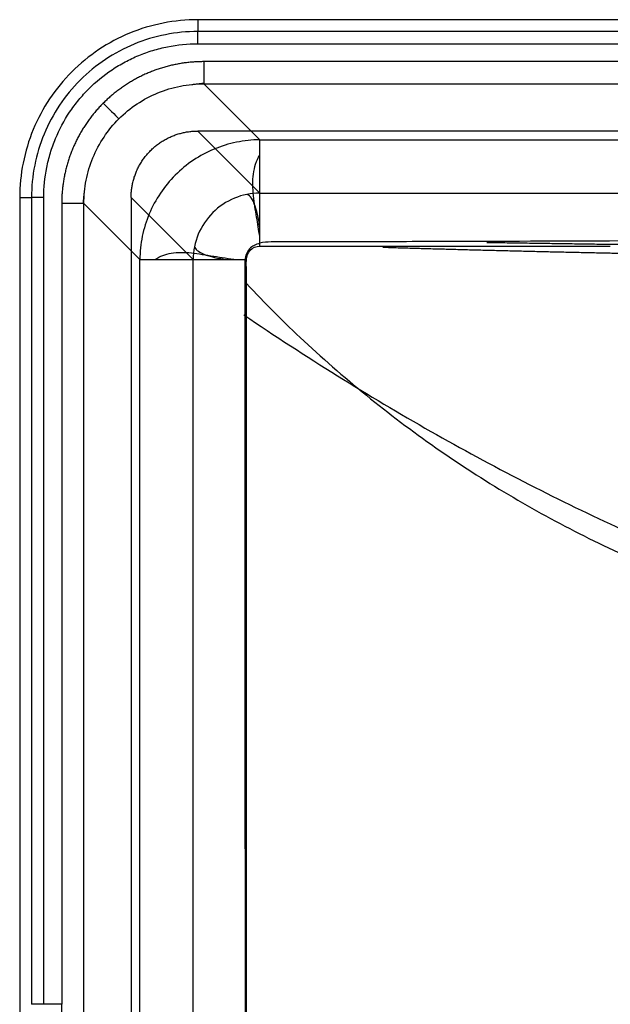
# Model space of a CAD drawing. Units: millimetres. Extents: x 110 to 760, y 75 to 525.
# Drawn here: x 110 to 243, y 304 to 525 of the extents above; entities that cross this region are included whole.
import ezdxf
from ezdxf.lldxf.tags import DXFTag

# ---------------------------------------------------------------- set-up
doc = ezdxf.new("R2010")
doc.units = ezdxf.units.MM
for name, color, linetype, true_color in [('ORTHO$2', 7, 'CONTINUOUS', 0xffffff), ('ORTHO$3', 7, 'CONTINUOUS', 0xffffff), ('VERASE001I113$0000', 7, 'CONTINUOUS', 0xffffff), ('VERASE001I120$0000', 7, 'CONTINUOUS', 0xffffff), ('VERASE001I121$0100', 7, 'CONTINUOUS', 0xffffff), ('VERASE001I124$0000', 7, 'CONTINUOUS', 0xffffff), ('VERASE001I125$0000', 7, 'CONTINUOUS', 0xffffff), ('VERASE001I135$0000', 7, 'CONTINUOUS', 0xffffff), ('VERASE001I136$0000', 7, 'CONTINUOUS', 0xffffff), ('VERASE001I137$0000', 7, 'CONTINUOUS', 0xffffff), ('VERASE001I139$0000', 7, 'CONTINUOUS', 0xffffff), ('VERASE001I147$0000', 7, 'CONTINUOUS', 0xffffff), ('VERASE001I148$0000', 7, 'CONTINUOUS', 0xffffff), ('VERASE001I149$0001', 7, 'CONTINUOUS', 0xffffff), ('VERASE001I150$0000', 7, 'CONTINUOUS', 0xffffff), ('VERASE001I151$0000', 7, 'CONTINUOUS', 0xffffff), ('VERASE001I153$0001', 7, 'CONTINUOUS', 0xffffff), ('VERASE001I165$0000', 7, 'CONTINUOUS', 0xffffff), ('VERASE001I166$0000', 7, 'CONTINUOUS', 0xffffff), ('VERASE001I167$0000', 7, 'CONTINUOUS', 0xffffff), ('VERASE001I168$0110', 7, 'CONTINUOUS', 0xffffff), ('VERASE001I169$0011', 7, 'CONTINUOUS', 0xffffff), ('VERASE001I18$0000', 7, 'CONTINUOUS', 0xffffff), ('VERASE001I19$0000', 7, 'CONTINUOUS', 0xffffff), ('VERASE001I207$0000', 7, 'CONTINUOUS', 0xffffff), ('VERASE001I208$0000', 7, 'CONTINUOUS', 0xffffff), ('VERASE001I209$0000', 7, 'CONTINUOUS', 0xffffff), ('VERASE001I210$0000', 7, 'CONTINUOUS', 0xffffff), ('VERASE001I212$0000', 7, 'CONTINUOUS', 0xffffff), ('VERASE001I213$0000', 7, 'CONTINUOUS', 0xffffff), ('VERASE001I214$0110', 7, 'CONTINUOUS', 0xffffff), ('VERASE001I245$0000', 7, 'CONTINUOUS', 0xffffff), ('VERASE001I246$0000', 7, 'CONTINUOUS', 0xffffff), ('VERASE001I247$0100', 7, 'CONTINUOUS', 0xffffff), ('VERASE001I248$0010', 7, 'CONTINUOUS', 0xffffff), ('VERASE001I249$0000', 7, 'CONTINUOUS', 0xffffff), ('VERASE001I250$0000', 7, 'CONTINUOUS', 0xffffff), ('VERASE001I255$0000', 7, 'CONTINUOUS', 0xffffff), ('VERASE001I257$0000', 7, 'CONTINUOUS', 0xffffff), ('VERASE001I308$0000', 7, 'CONTINUOUS', 0xffffff), ('VERASE001I34$0000', 7, 'CONTINUOUS', 0xffffff), ('VERASE001I372$0000', 7, 'CONTINUOUS', 0xffffff), ('VERASE001I374$0000', 7, 'CONTINUOUS', 0xffffff), ('VERASE001I376$0010', 7, 'CONTINUOUS', 0xffffff), ('VERASE001I58$0000', 7, 'CONTINUOUS', 0xffffff), ('VERASE001I59$0000', 7, 'CONTINUOUS', 0xffffff), ('VERASE001I60$0000', 7, 'CONTINUOUS', 0xffffff), ('VERASE001I61$0000', 7, 'CONTINUOUS', 0xffffff), ('VERASE001I63$0000', 7, 'CONTINUOUS', 0xffffff), ('VERASE001I64$0000', 7, 'CONTINUOUS', 0xffffff), ('VERASE001I65$0000', 7, 'CONTINUOUS', 0xffffff), ('VERASE001I66$0000', 7, 'CONTINUOUS', 0xffffff), ('VMODIFIED001I113$0100', 7, 'CONTINUOUS', 0xffffff), ('VMODIFIED001I120$0100', 7, 'CONTINUOUS', 0xffffff), ('VMODIFIED001I121$0010', 7, 'CONTINUOUS', 0xffffff), ('VMODIFIED001I124$0010', 7, 'CONTINUOUS', 0xffffff), ('VMODIFIED001I125$0010', 7, 'CONTINUOUS', 0xffffff), ('VMODIFIED001I135$0001', 7, 'CONTINUOUS', 0xffffff), ('VMODIFIED001I135$1000', 7, 'CONTINUOUS', 0xffffff), ('VMODIFIED001I136$0001', 7, 'CONTINUOUS', 0xffffff), ('VMODIFIED001I136$1000', 7, 'CONTINUOUS', 0xffffff), ('VMODIFIED001I137$0001', 7, 'CONTINUOUS', 0xffffff), ('VMODIFIED001I137$1000', 7, 'CONTINUOUS', 0xffffff), ('VMODIFIED001I139$0001', 7, 'CONTINUOUS', 0xffffff), ('VMODIFIED001I139$1000', 7, 'CONTINUOUS', 0xffffff), ('VMODIFIED001I147$0001', 7, 'CONTINUOUS', 0xffffff), ('VMODIFIED001I147$1000', 7, 'CONTINUOUS', 0xffffff), ('VMODIFIED001I148$0001', 7, 'CONTINUOUS', 0xffffff), ('VMODIFIED001I148$0100', 7, 'CONTINUOUS', 0xffffff), ('VMODIFIED001I148$1000', 7, 'CONTINUOUS', 0xffffff), ('VMODIFIED001I149$0100', 7, 'CONTINUOUS', 0xffffff), ('VMODIFIED001I149$1000', 7, 'CONTINUOUS', 0xffffff), ('VMODIFIED001I150$0001', 7, 'CONTINUOUS', 0xffffff), ('VMODIFIED001I150$0010', 7, 'CONTINUOUS', 0xffffff), ('VMODIFIED001I150$1000', 7, 'CONTINUOUS', 0xffffff), ('VMODIFIED001I151$0001', 7, 'CONTINUOUS', 0xffffff), ('VMODIFIED001I151$1000', 7, 'CONTINUOUS', 0xffffff), ('VMODIFIED001I153$0010', 7, 'CONTINUOUS', 0xffffff), ('VMODIFIED001I153$1000', 7, 'CONTINUOUS', 0xffffff), ('VMODIFIED001I165$0001', 7, 'CONTINUOUS', 0xffffff), ('VMODIFIED001I165$0010', 7, 'CONTINUOUS', 0xffffff), ('VMODIFIED001I165$1000', 7, 'CONTINUOUS', 0xffffff), ('VMODIFIED001I166$0001', 7, 'CONTINUOUS', 0xffffff), ('VMODIFIED001I166$1000', 7, 'CONTINUOUS', 0xffffff), ('VMODIFIED001I167$0001', 7, 'CONTINUOUS', 0xffffff), ('VMODIFIED001I167$0100', 7, 'CONTINUOUS', 0xffffff), ('VMODIFIED001I167$1000', 7, 'CONTINUOUS', 0xffffff), ('VMODIFIED001I168$0001', 7, 'CONTINUOUS', 0xffffff), ('VMODIFIED001I168$1000', 7, 'CONTINUOUS', 0xffffff), ('VMODIFIED001I169$0100', 7, 'CONTINUOUS', 0xffffff), ('VMODIFIED001I169$1000', 7, 'CONTINUOUS', 0xffffff), ('VMODIFIED001I19$0010', 7, 'CONTINUOUS', 0xffffff), ('VMODIFIED001I207$0100', 7, 'CONTINUOUS', 0xffffff), ('VMODIFIED001I208$0100', 7, 'CONTINUOUS', 0xffffff), ('VMODIFIED001I209$0100', 7, 'CONTINUOUS', 0xffffff), ('VMODIFIED001I210$0100', 7, 'CONTINUOUS', 0xffffff), ('VMODIFIED001I212$0010', 7, 'CONTINUOUS', 0xffffff), ('VMODIFIED001I213$0010', 7, 'CONTINUOUS', 0xffffff), ('VMODIFIED001I245$0010', 7, 'CONTINUOUS', 0xffffff), ('VMODIFIED001I246$0010', 7, 'CONTINUOUS', 0xffffff), ('VMODIFIED001I247$0010', 7, 'CONTINUOUS', 0xffffff), ('VMODIFIED001I248$0100', 7, 'CONTINUOUS', 0xffffff), ('VMODIFIED001I249$0100', 7, 'CONTINUOUS', 0xffffff), ('VMODIFIED001I250$0010', 7, 'CONTINUOUS', 0xffffff), ('VMODIFIED001I250$0100', 7, 'CONTINUOUS', 0xffffff), ('VMODIFIED001I255$0100', 7, 'CONTINUOUS', 0xffffff), ('VMODIFIED001I257$0100', 7, 'CONTINUOUS', 0xffffff), ('VMODIFIED001I308$0100', 7, 'CONTINUOUS', 0xffffff), ('VMODIFIED001I34$0001', 7, 'CONTINUOUS', 0xffffff), ('VMODIFIED001I34$1000', 7, 'CONTINUOUS', 0xffffff), ('VMODIFIED001I372$0010', 7, 'CONTINUOUS', 0xffffff), ('VMODIFIED001I372$0100', 7, 'CONTINUOUS', 0xffffff), ('VMODIFIED001I374$0010', 7, 'CONTINUOUS', 0xffffff), ('VMODIFIED001I376$0100', 7, 'CONTINUOUS', 0xffffff)]:
    doc.layers.add(name, color=color, linetype=linetype, true_color=true_color)
tags = doc.linetypes.add('DOT', pattern=[10, 0, -10]).pattern_tags.tags
tags[6:7] = [DXFTag(74, 4), DXFTag(75, 0), DXFTag(340, '0'), DXFTag(46, 0.0), DXFTag(50, 0.0), DXFTag(44, 0.0), DXFTag(45, 0.0)]
tags[4:5] = [DXFTag(74, 4), DXFTag(75, 0), DXFTag(340, '0'), DXFTag(46, 0.0), DXFTag(50, 0.0), DXFTag(44, 0.0), DXFTag(45, 0.0)]

msp = doc.modelspace()

# ---------------------------------------------------------------- linework, layer by layer
at = {"layer": 'ORTHO$2', "color": 155, "linetype": 'DOT'}
msp.add_open_spline([(124.25, 483.7, 234.29), (124.53, 486.35, 233.48)], degree=1, dxfattribs=at)
for points, knots in [([(149.22, 474.05, 90.77), (149.28, 473.77, 89.72), (149.67, 473.2, 87.65), (151.18, 472.35, 84.71), (153.58, 471.6, 82.27), (155.57, 471.27, 81.18), (156.67, 471.14, 80.76)], [0, 0, 0, 0, 0.236086, 0.487437, 0.745468, 1, 1, 1, 1]), ([(160.85, 465.76, 80), (165.03, 461.31, 79.81), (174.01, 452.37, 79.4), (188.52, 439.79, 78.74), (204.19, 428.05, 78.02), (220.56, 417.57, 77.26), (237.66, 408.33, 76.47), (255.49, 400.3, 75.65), (274.06, 393.45, 74.79), (293.39, 387.75, 73.89), (313.47, 383.14, 72.96), (334.32, 379.57, 72), (355.45, 377.04, 71.02), (369.64, 375.95, 70.36), (376.62, 375.56, 70.04)], [0, 0, 0, 0, 0.076097, 0.158442, 0.239724, 0.320456, 0.401171, 0.482399, 0.564651, 0.648405, 0.734087, 0.822071, 0.912666, 1, 1, 1, 1]), ([(160.31, 458.72, 68.01), (167.23, 454.02, 67.7), (181.04, 445.05, 67.07), (201.96, 432.55, 66.11), (222.79, 421.25, 65.15), (243.54, 411.14, 64.2), (264.23, 402.21, 63.24), (284.9, 394.46, 62.28), (305.55, 387.88, 61.32), (326.2, 382.5, 60.36), (345.28, 378.57, 59.48), (357.51, 376.79, 58.91), (362.81, 376.14, 58.67)], [0, 0, 0, 0, 0.113591, 0.223864, 0.331085, 0.435539, 0.537525, 0.637362, 0.735387, 0.83195, 0.927421, 1, 1, 1, 1])]:
    msp.add_open_spline(points, degree=3, knots=knots, dxfattribs=at)
at = {"layer": 'ORTHO$2', "color": 7, "linetype": 'Continuous'}
msp.add_open_spline([(140.42, 471.14, 79.43), (140.92, 471.52, 78.63), (142, 472.13, 77.09), (143.96, 472.66, 74.94), (146.14, 472.82, 73.04), (149.24, 472.65, 70.9), (153.42, 471.88, 68.98), (156.94, 471.4, 68.26), (158.74, 471.14, 68.09)], degree=3, knots=[0, 0, 0, 0, 0.133325, 0.262994, 0.390279, 0.51596, 0.762475, 1, 1, 1, 1], dxfattribs=at)
at = {"layer": 'ORTHO$3', "color": 155, "linetype": 'DOT'}
msp.add_open_spline([(148.65, 510.47, 233.48), (151.3, 510.75, 234.29)], degree=1, dxfattribs=at)
at = {"layer": 'ORTHO$3', "color": 7, "linetype": 'Continuous'}
msp.add_open_spline([(163.86, 476.26, 68.09), (163.62, 477.77, 68.23), (163.27, 480.06, 68.66), (162.73, 483.12, 69.72), (162.41, 485.57, 70.88), (162.26, 488.04, 72.42), (162.39, 490.45, 74.36), (162.89, 492.72, 76.72), (163.48, 493.99, 78.48), (163.86, 494.58, 79.43)], degree=3, knots=[0, 0, 0, 0, 0.20145, 0.314119, 0.434652, 0.563149, 0.699883, 0.84531, 1, 1, 1, 1], dxfattribs=at)
at = {"layer": 'ORTHO$3', "color": 155, "linetype": 'DOT'}
msp.add_open_spline([(163.86, 478.33, 80.76), (163.73, 479.43, 81.18), (163.4, 481.42, 82.27), (162.65, 483.82, 84.71), (161.8, 485.33, 87.65), (161.23, 485.72, 89.72), (160.95, 485.78, 90.77)], degree=3, knots=[0, 0, 0, 0, 0.254532, 0.512563, 0.763914, 1, 1, 1, 1], dxfattribs=at)
at = {"layer": 'ORTHO$3', "color": 155, "linetype": 'DOT', "extrusion": (-0.004742, -0.020021, -0.999788)}
msp.add_open_spline([(246.77, 472.47, 79.72), (219.11, 473.01, 79.84), (191.47, 473.85, 79.95)], degree=2, dxfattribs=at)
at = {"layer": 'ORTHO$3', "color": 7, "linetype": 'Continuous'}
msp.add_open_spline([(247.04, 474.46, 67.88), (214.81, 474.93, 67.98)], degree=1, dxfattribs=at)
at = {"layer": 'VERASE001I113$0000', "color": 7, "linetype": 'Continuous'}
msp.add_line((372.13, 522.35, 240.11), (149.94, 522.35, 240.11), dxfattribs=at)
at = {"layer": 'VERASE001I120$0000', "color": 7, "linetype": 'Continuous'}
msp.add_line((149.94, 525, 250), (149.94, 522.35, 240.11), dxfattribs=at)
at = {"layer": 'VERASE001I121$0100', "color": 7, "linetype": 'Continuous'}
msp.add_open_spline([(149.94, 522.35, 240.11), (145.1, 522.35, 240.11), (140.19, 521.38, 240.11), (131.16, 517.66, 240.11), (127.02, 514.89, 240.11), (120.11, 507.98, 240.11), (117.34, 503.84, 240.11), (113.62, 494.81, 240.11), (112.65, 489.9, 240.11), (112.65, 485.06, 240.11)], degree=3, knots=[0, 0, 0, 0, 0.25, 0.25, 0.5, 0.5, 0.75, 0.75, 1, 1, 1, 1], dxfattribs=at)
at = {"layer": 'VERASE001I124$0000', "color": 7, "linetype": 'Continuous'}
msp.add_line((110, 485.06, 250), (112.65, 485.06, 240.11), dxfattribs=at)
at = {"layer": 'VERASE001I125$0000', "color": 7, "linetype": 'Continuous'}
msp.add_line((112.65, 485.06, 240.11), (112.65, 303.96, 240.11), dxfattribs=at)
at = {"layer": 'VERASE001I135$0000', "color": 7, "linetype": 'Continuous'}
msp.add_line((720.06, 525, 250), (149.94, 525, 250), dxfattribs=at)
at = {"layer": 'VERASE001I136$0000', "color": 7, "linetype": 'Continuous'}
msp.add_open_spline([(149.94, 525, 250), (144.75, 525, 250), (139.51, 523.97, 250), (129.83, 519.97, 250), (125.39, 517.01, 250), (117.99, 509.61, 250), (115.03, 505.17, 250), (111.03, 495.49, 250), (110, 490.25, 250), (110, 485.06, 250)], degree=3, knots=[0, 0, 0, 0, 0.25, 0.25, 0.5, 0.5, 0.75, 0.75, 1, 1, 1, 1], dxfattribs=at)
at = {"layer": 'VERASE001I137$0000', "color": 7, "linetype": 'Continuous'}
msp.add_line((110, 485.06, 250), (110, 114.94, 250), dxfattribs=at)
at = {"layer": 'VERASE001I139$0000', "color": 7, "linetype": 'Continuous'}
msp.add_rational_spline([(135, 485.06, 250), (135, 493.82, 250), (141.18, 500, 250), (149.94, 500, 250)], [1, 0.806524890385, 0.806524890385, 1], degree=3, dxfattribs=at)
at = {"layer": 'VERASE001I147$0000', "color": 7, "linetype": 'Continuous'}
msp.add_line((720.06, 500, 250), (149.94, 500, 250), dxfattribs=at)
at = {"layer": 'VERASE001I148$0000', "color": 7, "linetype": 'Continuous'}
msp.add_line((149.94, 500, 250), (163.86, 486.09, 90.95), dxfattribs=at)
at = {"layer": 'VERASE001I149$0001', "color": 7, "linetype": 'Continuous'}
msp.add_line((163.86, 486.09, 90.95), (706.14, 486.09, 90.95), dxfattribs=at)
at = {"layer": 'VERASE001I150$0000', "color": 7, "linetype": 'Continuous'}
msp.add_line((148.91, 471.14, 90.95), (135, 485.06, 250), dxfattribs=at)
at = {"layer": 'VERASE001I151$0000', "color": 7, "linetype": 'Continuous'}
msp.add_line((135, 485.06, 250), (135, 114.94, 250), dxfattribs=at)
at = {"layer": 'VERASE001I153$0001', "color": 7, "linetype": 'Continuous'}
msp.add_line((148.91, 128.86, 90.95), (148.91, 471.14, 90.95), dxfattribs=at)
at = {"layer": 'VERASE001I165$0000', "color": 7, "linetype": 'Continuous'}
msp.add_open_spline([(148.91, 471.14, 90.95), (149.03, 471.14, 89.61), (149.75, 471.14, 86.77), (152.55, 471.14, 82.92), (156.62, 471.14, 80.47), (159.51, 471.14, 80), (160.87, 471.14, 80)], degree=3, dxfattribs=at)
at = {"layer": 'VERASE001I166$0000', "color": 7, "linetype": 'Continuous'}
msp.add_open_spline([(160.87, 471.14, 80), (160.87, 471.93, 80), (161.51, 473.49, 80), (163.07, 474.13, 80), (163.86, 474.13, 80)], degree=3, dxfattribs=at)
at = {"layer": 'VERASE001I167$0000', "color": 7, "linetype": 'Continuous'}
msp.add_open_spline([(163.86, 474.13, 80), (163.86, 475.49, 80), (163.86, 478.38, 80.47), (163.86, 482.45, 82.92), (163.86, 485.25, 86.77), (163.86, 485.97, 89.61), (163.86, 486.09, 90.95)], degree=3, dxfattribs=at)
at = {"layer": 'VERASE001I168$0110', "color": 7, "linetype": 'Continuous'}
msp.add_open_spline([(163.86, 486.09, 90.95), (161.91, 486.07, 90.82), (159.96, 485.68, 90.71), (156.36, 484.17, 90.56), (154.7, 483.06, 90.53), (151.94, 480.3, 90.53), (150.83, 478.64, 90.56), (149.32, 475.04, 90.71), (148.93, 473.09, 90.82), (148.91, 471.14, 90.95)], degree=3, knots=[0, 0, 0, 0, 0.25, 0.25, 0.5, 0.5, 0.75, 0.75, 1, 1, 1, 1], dxfattribs=at)
at = {"layer": 'VERASE001I169$0011', "color": 7, "linetype": 'Continuous'}
msp.add_open_spline([(160.87, 128.86, 80), (160.87, 128.87, 80), (160.87, 128.9, 80), (160.87, 128.95, 80), (160.87, 129.05, 80), (160.87, 129.25, 80), (160.87, 129.64, 80), (160.87, 130.42, 80), (160.87, 131.98, 80), (160.87, 135.1, 80), (160.87, 141.34, 80), (160.87, 153.82, 80), (160.87, 178.77, 80), (160.87, 214.43, 80), (160.87, 257.21, 80), (160.87, 300, 80), (160.87, 342.79, 80), (160.87, 385.57, 80), (160.86, 421.23, 80), (160.86, 446.19, 80), (160.85, 458.66, 80), (160.85, 464.9, 80), (160.85, 468.02, 80), (160.85, 469.58, 80), (160.84, 470.36, 80), (160.85, 470.75, 80), (160.85, 470.98, 80), (160.86, 471.09, 80), (160.87, 471.14, 80)], degree=3, knots=[0, 0, 0, 0, 0.000122, 0.000244, 0.000488, 0.000977, 0.001953, 0.003906, 0.007812, 0.015625, 0.03125, 0.0625, 0.125, 0.25, 0.375, 0.5, 0.625, 0.75, 0.875, 0.9375, 0.96875, 0.984375, 0.992188, 0.996094, 0.998047, 0.999023, 0.999512, 1, 1, 1, 1], dxfattribs=at)
at = {"layer": 'VERASE001I18$0000', "color": 7, "linetype": 'Continuous', "extrusion": (0.707107, 0.707107, 0)}
msp.add_arc((266.94, 233, 449.01), 5, 90, 172.9468, dxfattribs=at)
at = {"layer": 'VERASE001I19$0000', "color": 7, "linetype": 'Continuous', "extrusion": (0, -1, 0)}
msp.add_arc((119.42, 233, -483.7), 5, 5, 90, dxfattribs=at)
at = {"layer": 'VERASE001I207$0000', "color": 7, "linetype": 'Continuous'}
msp.add_open_spline([(244.9, 475.32, 68.03), (231.39, 475.27, 68.03), (217.88, 475.23, 68.03), (197.62, 475.17, 68.02), (190.87, 475.15, 68.02), (180.73, 475.12, 68.02), (177.36, 475.11, 68.02), (172.29, 475.1, 68.02), (170.6, 475.1, 68.02), (168.07, 475.1, 68.02), (167.23, 475.1, 68.02), (165.54, 475.09, 68.02), (164.69, 475.07, 68.02), (163.86, 474.82, 68.01)], degree=3, knots=[0, 0, 0, 0, 0.5, 0.5, 0.75, 0.75, 0.875, 0.875, 0.9375, 0.9375, 0.96875, 0.96875, 1, 1, 1, 1], dxfattribs=at)
at = {"layer": 'VERASE001I208$0000', "color": 7, "linetype": 'Continuous', "extrusion": (1, 0, 0)}
msp.add_arc((474.13, 92, 163.86), 24, 271.6529, 355, dxfattribs=at)
at = {"layer": 'VERASE001I209$0000', "color": 7, "linetype": 'Continuous'}
msp.add_line((163.86, 498.04, 89.91), (706.14, 498.04, 89.91), dxfattribs=at)
at = {"layer": 'VERASE001I210$0000', "color": 7, "linetype": 'Continuous'}
msp.add_open_spline([(163.86, 474.82, 68.01), (163.01, 474.57, 68), (161.29, 473.8, 68), (160.64, 472.02, 68), (160.55, 471.14, 68)], degree=3, dxfattribs=at)
at = {"layer": 'VERASE001I212$0000', "color": 7, "linetype": 'Continuous'}
msp.add_line((136.96, 128.86, 89.91), (136.96, 471.14, 89.91), dxfattribs=at)
at = {"layer": 'VERASE001I213$0000', "color": 7, "linetype": 'Continuous', "extrusion": (0, -1, 0)}
msp.add_arc((160.87, 92, -471.14), 24, 185, 269.2304, dxfattribs=at)
at = {"layer": 'VERASE001I214$0110', "color": 7, "linetype": 'Continuous'}
msp.add_open_spline([(160.55, 471.14, 68), (160.5, 470.7, 68), (160.49, 469.81, 68), (160.54, 468.02, 68), (160.51, 464.9, 68), (160.53, 458.66, 68), (160.52, 446.19, 68), (160.54, 421.23, 68), (160.54, 385.57, 68), (160.55, 342.79, 68), (160.55, 300, 68), (160.56, 257.21, 68), (160.56, 214.43, 68), (160.57, 178.77, 68), (160.58, 153.81, 68), (160.58, 141.34, 68), (160.59, 135.1, 68), (160.57, 131.98, 68), (160.6, 130.42, 68), (160.56, 129.52, 68), (160.57, 129.08, 68), (160.59, 128.86, 68)], degree=3, knots=[0, 0, 0, 0, 0.003906, 0.007812, 0.015625, 0.03125, 0.0625, 0.125, 0.25, 0.375, 0.5, 0.625, 0.75, 0.875, 0.9375, 0.96875, 0.984375, 0.992188, 0.996094, 0.998047, 1, 1, 1, 1], dxfattribs=at)
at = {"layer": 'VERASE001I245$0000', "color": 7, "linetype": 'Continuous'}
msp.add_line((124.4, 116.3, 233.44), (124.4, 483.7, 233.44), dxfattribs=at)
at = {"layer": 'VERASE001I246$0000', "color": 7, "linetype": 'Continuous'}
msp.add_line((136.96, 471.14, 89.91), (124.4, 483.7, 233.44), dxfattribs=at)
at = {"layer": 'VERASE001I247$0100', "color": 7, "linetype": 'Continuous'}
msp.add_open_spline([(124.4, 483.7, 233.44), (124.4, 485.46, 233.46), (124.74, 488.99, 233.51), (126.27, 494.07, 233.57), (128.77, 498.76, 233.61), (131.01, 501.5, 233.61), (132.25, 502.75, 233.61)], degree=3, dxfattribs=at)
at = {"layer": 'VERASE001I248$0010', "color": 7, "linetype": 'Continuous'}
msp.add_open_spline([(132.25, 502.75, 233.61), (133.5, 503.99, 233.61), (136.24, 506.23, 233.61), (140.93, 508.73, 233.57), (146.01, 510.26, 233.51), (149.54, 510.6, 233.46), (151.3, 510.6, 233.44)], degree=3, dxfattribs=at)
at = {"layer": 'VERASE001I249$0000', "color": 7, "linetype": 'Continuous'}
msp.add_line((151.3, 510.6, 233.44), (163.86, 498.04, 89.91), dxfattribs=at)
at = {"layer": 'VERASE001I250$0000', "color": 7, "linetype": 'Continuous'}
msp.add_open_spline([(163.86, 498.04, 89.91), (162.1, 498.03, 89.77), (158.6, 497.66, 89.53), (153.54, 496.1, 89.26), (148.87, 493.59, 89.09), (144.78, 490.22, 89.03), (141.41, 486.13, 89.09), (138.9, 481.46, 89.26), (137.34, 476.4, 89.53), (136.97, 472.9, 89.77), (136.96, 471.14, 89.91)], degree=3, dxfattribs=at)
at = {"layer": 'VERASE001I255$0000', "color": 7, "linetype": 'Continuous'}
msp.add_line((151.3, 510.6, 233.44), (377.28, 510.6, 233.44), dxfattribs=at)
at = {"layer": 'VERASE001I257$0000', "color": 7, "linetype": 'Continuous', "extrusion": (1, 0, 0)}
msp.add_arc((515.58, 233, 151.3), 5, 90, 175, dxfattribs=at)
at = {"layer": 'VERASE001I308$0000', "color": 7, "linetype": 'Continuous', "extrusion": (-1, 0, 0)}
msp.add_arc((-303.96, 236, -119.42), 2, 30, 90, dxfattribs=at)
at = {"layer": 'VERASE001I34$0000', "color": 7, "linetype": 'Continuous'}
msp.add_open_spline([(163.86, 474.14, 80), (164.68, 474.19, 80), (165.5, 474.15, 80), (167.13, 474.15, 80), (167.95, 474.15, 80), (170.41, 474.15, 80), (172.05, 474.15, 80), (176.97, 474.14, 80), (180.24, 474.14, 80), (190.07, 474.14, 80), (196.63, 474.14, 80), (216.29, 474.14, 80), (229.4, 474.13, 80), (242.51, 474.13, 80)], degree=3, knots=[0, 0, 0, 0, 0.03125, 0.03125, 0.0625, 0.0625, 0.125, 0.125, 0.25, 0.25, 0.5, 0.5, 1, 1, 1, 1], dxfattribs=at)
at = {"layer": 'VERASE001I372$0000', "color": 7, "linetype": 'Continuous', "extrusion": (0, 1, 0)}
msp.add_arc((-115.4, 240.85, 303.96), 2.85, 270, 345, dxfattribs=at)
at = {"layer": 'VERASE001I374$0000', "color": 7, "linetype": 'Continuous', "extrusion": (0, 1, 0)}
msp.add_arc((-115.4, 240.85, 485.06), 2.85, 270, 345, dxfattribs=at)
at = {"layer": 'VERASE001I376$0010', "color": 7, "linetype": 'Continuous', "extrusion": (1, 0, 0)}
msp.add_arc((519.6, 240.85, 149.94), 2.85, 270, 345, dxfattribs=at)
at = {"layer": 'VERASE001I58$0000', "color": 7, "linetype": 'Continuous'}
msp.add_line((119.42, 303.96, 238), (115.4, 303.96, 238), dxfattribs=at)
at = {"layer": 'VERASE001I59$0000', "color": 7, "linetype": 'Continuous'}
msp.add_line((115.4, 303.96, 238), (115.4, 485.06, 238), dxfattribs=at)
at = {"layer": 'VERASE001I60$0000', "color": 7, "linetype": 'Continuous'}
msp.add_open_spline([(115.4, 485.06, 238), (115.4, 487.34, 238), (115.63, 489.58, 238), (116.29, 492.9, 238), (116.56, 494, 238), (117.05, 495.63, 238), (117.23, 496.17, 238), (117.61, 497.24, 238), (117.82, 497.77, 238), (118.9, 500.38, 238), (119.96, 502.36, 238), (121.52, 504.71, 238), (121.85, 505.17, 238), (122.53, 506.09, 238), (122.88, 506.54, 238), (123.96, 507.85, 238), (124.71, 508.69, 238), (127.1, 511.08, 238), (128.84, 512.5, 238), (131.21, 514.09, 238), (131.69, 514.39, 238), (132.66, 514.97, 238), (133.15, 515.25, 238), (134.64, 516.05, 238), (135.66, 516.53, 238), (137.73, 517.39, 238), (138.8, 517.77, 238), (140.96, 518.43, 238), (142.07, 518.7, 238), (145.41, 519.37, 238), (147.66, 519.6, 238), (149.94, 519.6, 238)], degree=3, knots=[0, 0, 0, 0, 0.125, 0.125, 0.1875, 0.1875, 0.21875, 0.21875, 0.25, 0.25, 0.375, 0.375, 0.40625, 0.40625, 0.4375, 0.4375, 0.5, 0.5, 0.625, 0.625, 0.65625, 0.65625, 0.6875, 0.6875, 0.75, 0.75, 0.8125, 0.8125, 0.875, 0.875, 1, 1, 1, 1], dxfattribs=at)
at = {"layer": 'VERASE001I61$0000', "color": 7, "linetype": 'Continuous'}
msp.add_line((149.94, 519.6, 238), (372.13, 519.6, 238), dxfattribs=at)
at = {"layer": 'VERASE001I63$0000', "color": 7, "linetype": 'Continuous'}
msp.add_line((372.13, 515.58, 238), (151.3, 515.58, 238), dxfattribs=at)
at = {"layer": 'VERASE001I64$0000', "color": 7, "linetype": 'Continuous'}
msp.add_rational_spline([(151.3, 515.58, 238), (142.71, 515.58, 238), (134.8, 512.31, 238), (128.74, 506.26, 238)], [1, 0.949736400522, 0.949736400522, 1], degree=3, dxfattribs=at)
at = {"layer": 'VERASE001I65$0000', "color": 7, "linetype": 'Continuous'}
msp.add_rational_spline([(128.74, 506.26, 238), (122.69, 500.21, 238), (119.42, 492.29, 238), (119.42, 483.7, 238)], [1, 0.949736400522, 0.949736400522, 1], degree=3, dxfattribs=at)
at = {"layer": 'VERASE001I66$0000', "color": 7, "linetype": 'Continuous'}
msp.add_line((119.42, 483.7, 238), (119.42, 303.96, 238), dxfattribs=at)
at = {"layer": 'VMODIFIED001I113$0100', "color": 155, "linetype": 'DOT'}
msp.add_line((372.13, 522.35, 240.11), (149.94, 522.35, 240.11), dxfattribs=at)
at = {"layer": 'VMODIFIED001I120$0100', "color": 155, "linetype": 'DOT'}
msp.add_line((149.94, 525, 250), (149.94, 522.35, 240.11), dxfattribs=at)
at = {"layer": 'VMODIFIED001I121$0010', "color": 155, "linetype": 'DOT'}
msp.add_open_spline([(149.94, 522.35, 240.11), (145.1, 522.35, 240.11), (140.19, 521.38, 240.11), (131.16, 517.66, 240.11), (127.02, 514.89, 240.11), (120.11, 507.98, 240.11), (117.34, 503.84, 240.11), (113.62, 494.81, 240.11), (112.65, 489.9, 240.11), (112.65, 485.06, 240.11)], degree=3, knots=[0, 0, 0, 0, 0.25, 0.25, 0.5, 0.5, 0.75, 0.75, 1, 1, 1, 1], dxfattribs=at)
at = {"layer": 'VMODIFIED001I124$0010', "color": 155, "linetype": 'DOT'}
msp.add_line((110, 485.06, 250), (112.65, 485.06, 240.11), dxfattribs=at)
at = {"layer": 'VMODIFIED001I125$0010', "color": 155, "linetype": 'DOT'}
msp.add_line((112.65, 485.06, 240.11), (112.65, 303.96, 240.11), dxfattribs=at)
at = {"layer": 'VMODIFIED001I135$0001', "color": 155, "linetype": 'Continuous'}
msp.add_line((720.06, 525, 250), (149.94, 525, 250), dxfattribs=at)
at = {"layer": 'VMODIFIED001I135$1000', "color": 155, "linetype": 'Continuous'}
msp.add_line((720.06, 525, 250), (149.94, 525, 250), dxfattribs=at)
at = {"layer": 'VMODIFIED001I136$0001', "color": 155, "linetype": 'Continuous'}
msp.add_open_spline([(149.94, 525, 250), (144.75, 525, 250), (139.51, 523.97, 250), (129.83, 519.97, 250), (125.39, 517.01, 250), (117.99, 509.61, 250), (115.03, 505.17, 250), (111.03, 495.49, 250), (110, 490.25, 250), (110, 485.06, 250)], degree=3, knots=[0, 0, 0, 0, 0.25, 0.25, 0.5, 0.5, 0.75, 0.75, 1, 1, 1, 1], dxfattribs=at)
at = {"layer": 'VMODIFIED001I136$1000', "color": 155, "linetype": 'Continuous'}
msp.add_open_spline([(149.94, 525, 250), (144.75, 525, 250), (139.51, 523.97, 250), (129.83, 519.97, 250), (125.39, 517.01, 250), (117.99, 509.61, 250), (115.03, 505.17, 250), (111.03, 495.49, 250), (110, 490.25, 250), (110, 485.06, 250)], degree=3, knots=[0, 0, 0, 0, 0.25, 0.25, 0.5, 0.5, 0.75, 0.75, 1, 1, 1, 1], dxfattribs=at)
at = {"layer": 'VMODIFIED001I137$0001', "color": 155, "linetype": 'Continuous'}
msp.add_line((110, 485.06, 250), (110, 114.94, 250), dxfattribs=at)
at = {"layer": 'VMODIFIED001I137$1000', "color": 155, "linetype": 'Continuous'}
msp.add_line((110, 485.06, 250), (110, 114.94, 250), dxfattribs=at)
at = {"layer": 'VMODIFIED001I139$0001', "color": 155, "linetype": 'Continuous'}
msp.add_rational_spline([(135, 485.06, 250), (135, 493.82, 250), (141.18, 500, 250), (149.94, 500, 250)], [1, 0.806524890385, 0.806524890385, 1], degree=3, dxfattribs=at)
at = {"layer": 'VMODIFIED001I139$1000', "color": 155, "linetype": 'Continuous'}
msp.add_rational_spline([(135, 485.06, 250), (135, 493.82, 250), (141.18, 500, 250), (149.94, 500, 250)], [1, 0.806524890385, 0.806524890385, 1], degree=3, dxfattribs=at)
at = {"layer": 'VMODIFIED001I147$0001', "color": 155, "linetype": 'Continuous'}
msp.add_line((720.06, 500, 250), (149.94, 500, 250), dxfattribs=at)
at = {"layer": 'VMODIFIED001I147$1000', "color": 155, "linetype": 'Continuous'}
msp.add_line((720.06, 500, 250), (149.94, 500, 250), dxfattribs=at)
at = {"layer": 'VMODIFIED001I148$0001', "color": 155, "linetype": 'Continuous'}
msp.add_line((149.94, 500, 250), (163.86, 486.09, 90.95), dxfattribs=at)
at = {"layer": 'VMODIFIED001I148$0100', "color": 155, "linetype": 'DOT'}
msp.add_line((149.94, 500, 250), (163.86, 486.09, 90.95), dxfattribs=at)
at = {"layer": 'VMODIFIED001I148$1000', "color": 155, "linetype": 'Continuous'}
msp.add_line((149.94, 500, 250), (163.86, 486.09, 90.95), dxfattribs=at)
at = {"layer": 'VMODIFIED001I149$0100', "color": 155, "linetype": 'DOT'}
msp.add_line((163.86, 486.09, 90.95), (706.14, 486.09, 90.95), dxfattribs=at)
at = {"layer": 'VMODIFIED001I149$1000', "color": 155, "linetype": 'Continuous'}
msp.add_line((163.86, 486.09, 90.95), (706.14, 486.09, 90.95), dxfattribs=at)
at = {"layer": 'VMODIFIED001I150$0001', "color": 155, "linetype": 'Continuous'}
msp.add_line((148.91, 471.14, 90.95), (135, 485.06, 250), dxfattribs=at)
at = {"layer": 'VMODIFIED001I150$0010', "color": 155, "linetype": 'DOT'}
msp.add_line((148.91, 471.14, 90.95), (135, 485.06, 250), dxfattribs=at)
at = {"layer": 'VMODIFIED001I150$1000', "color": 155, "linetype": 'Continuous'}
msp.add_line((148.91, 471.14, 90.95), (135, 485.06, 250), dxfattribs=at)
at = {"layer": 'VMODIFIED001I151$0001', "color": 155, "linetype": 'Continuous'}
msp.add_line((135, 485.06, 250), (135, 114.94, 250), dxfattribs=at)
at = {"layer": 'VMODIFIED001I151$1000', "color": 155, "linetype": 'Continuous'}
msp.add_line((135, 485.06, 250), (135, 114.94, 250), dxfattribs=at)
at = {"layer": 'VMODIFIED001I153$0010', "color": 155, "linetype": 'DOT'}
msp.add_line((148.91, 128.86, 90.95), (148.91, 471.14, 90.95), dxfattribs=at)
at = {"layer": 'VMODIFIED001I153$1000', "color": 155, "linetype": 'Continuous'}
msp.add_line((148.91, 128.86, 90.95), (148.91, 471.14, 90.95), dxfattribs=at)
at = {"layer": 'VMODIFIED001I165$0001', "color": 155, "linetype": 'Continuous'}
msp.add_open_spline([(148.91, 471.14, 90.95), (149.03, 471.14, 89.61), (149.75, 471.14, 86.77), (152.55, 471.14, 82.92), (156.62, 471.14, 80.47), (159.51, 471.14, 80), (160.87, 471.14, 80)], degree=3, dxfattribs=at)
at = {"layer": 'VMODIFIED001I165$0010', "color": 155, "linetype": 'DOT'}
msp.add_open_spline([(148.91, 471.14, 90.95), (149.03, 471.14, 89.61), (149.75, 471.14, 86.77), (152.55, 471.14, 82.92), (156.62, 471.14, 80.47), (159.51, 471.14, 80), (160.87, 471.14, 80)], degree=3, dxfattribs=at)
at = {"layer": 'VMODIFIED001I165$1000', "color": 155, "linetype": 'Continuous'}
msp.add_open_spline([(148.91, 471.14, 90.95), (149.03, 471.14, 89.61), (149.75, 471.14, 86.77), (152.55, 471.14, 82.92), (156.62, 471.14, 80.47), (159.51, 471.14, 80), (160.87, 471.14, 80)], degree=3, dxfattribs=at)
at = {"layer": 'VMODIFIED001I166$0001', "color": 155, "linetype": 'Continuous'}
msp.add_open_spline([(160.87, 471.14, 80), (160.87, 471.93, 80), (161.51, 473.49, 80), (163.07, 474.13, 80), (163.86, 474.13, 80)], degree=3, dxfattribs=at)
at = {"layer": 'VMODIFIED001I166$1000', "color": 155, "linetype": 'Continuous'}
msp.add_open_spline([(160.87, 471.14, 80), (160.87, 471.93, 80), (161.51, 473.49, 80), (163.07, 474.13, 80), (163.86, 474.13, 80)], degree=3, dxfattribs=at)
at = {"layer": 'VMODIFIED001I167$0001', "color": 155, "linetype": 'Continuous'}
msp.add_open_spline([(163.86, 474.13, 80), (163.86, 475.49, 80), (163.86, 478.38, 80.47), (163.86, 482.45, 82.92), (163.86, 485.25, 86.77), (163.86, 485.97, 89.61), (163.86, 486.09, 90.95)], degree=3, dxfattribs=at)
at = {"layer": 'VMODIFIED001I167$0100', "color": 155, "linetype": 'DOT'}
msp.add_open_spline([(163.86, 474.13, 80), (163.86, 475.49, 80), (163.86, 478.38, 80.47), (163.86, 482.45, 82.92), (163.86, 485.25, 86.77), (163.86, 485.97, 89.61), (163.86, 486.09, 90.95)], degree=3, dxfattribs=at)
at = {"layer": 'VMODIFIED001I167$1000', "color": 155, "linetype": 'Continuous'}
msp.add_open_spline([(163.86, 474.13, 80), (163.86, 475.49, 80), (163.86, 478.38, 80.47), (163.86, 482.45, 82.92), (163.86, 485.25, 86.77), (163.86, 485.97, 89.61), (163.86, 486.09, 90.95)], degree=3, dxfattribs=at)
at = {"layer": 'VMODIFIED001I168$0001', "color": 155, "linetype": 'Continuous'}
msp.add_open_spline([(163.86, 486.09, 90.95), (161.91, 486.07, 90.82), (159.96, 485.68, 90.71), (156.36, 484.17, 90.56), (154.7, 483.06, 90.53), (151.94, 480.3, 90.53), (150.83, 478.64, 90.56), (149.32, 475.04, 90.71), (148.93, 473.09, 90.82), (148.91, 471.14, 90.95)], degree=3, knots=[0, 0, 0, 0, 0.25, 0.25, 0.5, 0.5, 0.75, 0.75, 1, 1, 1, 1], dxfattribs=at)
at = {"layer": 'VMODIFIED001I168$1000', "color": 155, "linetype": 'Continuous'}
msp.add_open_spline([(163.86, 486.09, 90.95), (161.91, 486.07, 90.82), (159.96, 485.68, 90.71), (156.36, 484.17, 90.56), (154.7, 483.06, 90.53), (151.94, 480.3, 90.53), (150.83, 478.64, 90.56), (149.32, 475.04, 90.71), (148.93, 473.09, 90.82), (148.91, 471.14, 90.95)], degree=3, knots=[0, 0, 0, 0, 0.25, 0.25, 0.5, 0.5, 0.75, 0.75, 1, 1, 1, 1], dxfattribs=at)
at = {"layer": 'VMODIFIED001I169$0100', "color": 155, "linetype": 'DOT'}
msp.add_open_spline([(160.87, 128.86, 80), (160.87, 128.87, 80), (160.87, 128.9, 80), (160.87, 128.95, 80), (160.87, 129.05, 80), (160.87, 129.25, 80), (160.87, 129.64, 80), (160.87, 130.42, 80), (160.87, 131.98, 80), (160.87, 135.1, 80), (160.87, 141.34, 80), (160.87, 153.82, 80), (160.87, 178.77, 80), (160.87, 214.43, 80), (160.87, 257.21, 80), (160.87, 300, 80), (160.87, 342.79, 80), (160.87, 385.57, 80), (160.86, 421.23, 80), (160.86, 446.19, 80), (160.85, 458.66, 80), (160.85, 464.9, 80), (160.85, 468.02, 80), (160.85, 469.58, 80), (160.84, 470.36, 80), (160.85, 470.75, 80), (160.85, 470.98, 80), (160.86, 471.09, 80), (160.87, 471.14, 80)], degree=3, knots=[0, 0, 0, 0, 0.000122, 0.000244, 0.000488, 0.000977, 0.001953, 0.003906, 0.007812, 0.015625, 0.03125, 0.0625, 0.125, 0.25, 0.375, 0.5, 0.625, 0.75, 0.875, 0.9375, 0.96875, 0.984375, 0.992188, 0.996094, 0.998047, 0.999023, 0.999512, 1, 1, 1, 1], dxfattribs=at)
at = {"layer": 'VMODIFIED001I169$1000', "color": 155, "linetype": 'Continuous'}
msp.add_open_spline([(160.87, 128.86, 80), (160.87, 128.87, 80), (160.87, 128.9, 80), (160.87, 128.95, 80), (160.87, 129.05, 80), (160.87, 129.25, 80), (160.87, 129.64, 80), (160.87, 130.42, 80), (160.87, 131.98, 80), (160.87, 135.1, 80), (160.87, 141.34, 80), (160.87, 153.82, 80), (160.87, 178.77, 80), (160.87, 214.43, 80), (160.87, 257.21, 80), (160.87, 300, 80), (160.87, 342.79, 80), (160.87, 385.57, 80), (160.86, 421.23, 80), (160.86, 446.19, 80), (160.85, 458.66, 80), (160.85, 464.9, 80), (160.85, 468.02, 80), (160.85, 469.58, 80), (160.84, 470.36, 80), (160.85, 470.75, 80), (160.85, 470.98, 80), (160.86, 471.09, 80), (160.87, 471.14, 80)], degree=3, knots=[0, 0, 0, 0, 0.000122, 0.000244, 0.000488, 0.000977, 0.001953, 0.003906, 0.007812, 0.015625, 0.03125, 0.0625, 0.125, 0.25, 0.375, 0.5, 0.625, 0.75, 0.875, 0.9375, 0.96875, 0.984375, 0.992188, 0.996094, 0.998047, 0.999023, 0.999512, 1, 1, 1, 1], dxfattribs=at)
at = {"layer": 'VMODIFIED001I19$0010', "color": 155, "linetype": 'DOT', "extrusion": (0, -1, 0)}
msp.add_arc((119.42, 233, -483.7), 5, 5, 90, dxfattribs=at)
at = {"layer": 'VMODIFIED001I207$0100', "color": 155, "linetype": 'DOT'}
msp.add_open_spline([(244.9, 475.32, 68.03), (231.39, 475.27, 68.03), (217.88, 475.23, 68.03), (197.62, 475.17, 68.02), (190.87, 475.15, 68.02), (180.73, 475.12, 68.02), (177.36, 475.11, 68.02), (172.29, 475.1, 68.02), (170.6, 475.1, 68.02), (168.07, 475.1, 68.02), (167.23, 475.1, 68.02), (165.54, 475.09, 68.02), (164.69, 475.07, 68.02), (163.86, 474.82, 68.01)], degree=3, knots=[0, 0, 0, 0, 0.5, 0.5, 0.75, 0.75, 0.875, 0.875, 0.9375, 0.9375, 0.96875, 0.96875, 1, 1, 1, 1], dxfattribs=at)
at = {"layer": 'VMODIFIED001I208$0100', "color": 155, "linetype": 'DOT', "extrusion": (1, 0, 0)}
msp.add_arc((474.13, 92, 163.86), 24, 271.6529, 355, dxfattribs=at)
at = {"layer": 'VMODIFIED001I209$0100', "color": 155, "linetype": 'DOT'}
msp.add_line((163.86, 498.04, 89.91), (706.14, 498.04, 89.91), dxfattribs=at)
at = {"layer": 'VMODIFIED001I210$0100', "color": 155, "linetype": 'DOT'}
msp.add_open_spline([(163.86, 474.82, 68.01), (163.01, 474.57, 68), (161.29, 473.8, 68), (160.64, 472.02, 68), (160.55, 471.14, 68)], degree=3, dxfattribs=at)
at = {"layer": 'VMODIFIED001I212$0010', "color": 155, "linetype": 'DOT'}
msp.add_line((136.96, 128.86, 89.91), (136.96, 471.14, 89.91), dxfattribs=at)
at = {"layer": 'VMODIFIED001I213$0010', "color": 155, "linetype": 'DOT', "extrusion": (0, -1, 0)}
msp.add_arc((160.87, 92, -471.14), 24, 185, 269.2304, dxfattribs=at)
at = {"layer": 'VMODIFIED001I245$0010', "color": 155, "linetype": 'DOT'}
msp.add_line((124.4, 116.3, 233.44), (124.4, 483.7, 233.44), dxfattribs=at)
at = {"layer": 'VMODIFIED001I246$0010', "color": 155, "linetype": 'DOT'}
msp.add_line((136.96, 471.14, 89.91), (124.4, 483.7, 233.44), dxfattribs=at)
at = {"layer": 'VMODIFIED001I247$0010', "color": 155, "linetype": 'DOT'}
msp.add_open_spline([(124.4, 483.7, 233.44), (124.4, 485.46, 233.46), (124.74, 488.99, 233.51), (126.27, 494.07, 233.57), (128.77, 498.76, 233.61), (131.01, 501.5, 233.61), (132.25, 502.75, 233.61)], degree=3, dxfattribs=at)
at = {"layer": 'VMODIFIED001I248$0100', "color": 155, "linetype": 'DOT'}
msp.add_open_spline([(132.25, 502.75, 233.61), (133.5, 503.99, 233.61), (136.24, 506.23, 233.61), (140.93, 508.73, 233.57), (146.01, 510.26, 233.51), (149.54, 510.6, 233.46), (151.3, 510.6, 233.44)], degree=3, dxfattribs=at)
at = {"layer": 'VMODIFIED001I249$0100', "color": 155, "linetype": 'DOT'}
msp.add_line((151.3, 510.6, 233.44), (163.86, 498.04, 89.91), dxfattribs=at)
at = {"layer": 'VMODIFIED001I250$0010', "color": 155, "linetype": 'DOT'}
msp.add_open_spline([(163.86, 498.04, 89.91), (162.1, 498.03, 89.77), (158.6, 497.66, 89.53), (153.54, 496.1, 89.26), (148.87, 493.59, 89.09), (144.78, 490.22, 89.03), (141.41, 486.13, 89.09), (138.9, 481.46, 89.26), (137.34, 476.4, 89.53), (136.97, 472.9, 89.77), (136.96, 471.14, 89.91)], degree=3, dxfattribs=at)
at = {"layer": 'VMODIFIED001I250$0100', "color": 155, "linetype": 'DOT'}
msp.add_open_spline([(163.86, 498.04, 89.91), (162.1, 498.03, 89.77), (158.6, 497.66, 89.53), (153.54, 496.1, 89.26), (148.87, 493.59, 89.09), (144.78, 490.22, 89.03), (141.41, 486.13, 89.09), (138.9, 481.46, 89.26), (137.34, 476.4, 89.53), (136.97, 472.9, 89.77), (136.96, 471.14, 89.91)], degree=3, dxfattribs=at)
at = {"layer": 'VMODIFIED001I255$0100', "color": 155, "linetype": 'DOT'}
msp.add_line((151.3, 510.6, 233.44), (377.28, 510.6, 233.44), dxfattribs=at)
at = {"layer": 'VMODIFIED001I257$0100', "color": 155, "linetype": 'DOT', "extrusion": (1, 0, 0)}
msp.add_arc((515.58, 233, 151.3), 5, 90, 175, dxfattribs=at)
at = {"layer": 'VMODIFIED001I308$0100', "color": 155, "linetype": 'DOT', "extrusion": (-1, 0, 0)}
msp.add_arc((-303.96, 236, -119.42), 2, 30, 90, dxfattribs=at)
at = {"layer": 'VMODIFIED001I34$0001', "color": 155, "linetype": 'Continuous'}
msp.add_open_spline([(163.86, 474.14, 80), (164.68, 474.19, 80), (165.5, 474.15, 80), (167.13, 474.15, 80), (167.95, 474.15, 80), (170.41, 474.15, 80), (172.05, 474.15, 80), (176.97, 474.14, 80), (180.24, 474.14, 80), (190.07, 474.14, 80), (196.63, 474.14, 80), (216.29, 474.14, 80), (229.4, 474.13, 80), (242.51, 474.13, 80)], degree=3, knots=[0, 0, 0, 0, 0.03125, 0.03125, 0.0625, 0.0625, 0.125, 0.125, 0.25, 0.25, 0.5, 0.5, 1, 1, 1, 1], dxfattribs=at)
at = {"layer": 'VMODIFIED001I34$1000', "color": 155, "linetype": 'Continuous'}
msp.add_open_spline([(163.86, 474.14, 80), (164.68, 474.19, 80), (165.5, 474.15, 80), (167.13, 474.15, 80), (167.95, 474.15, 80), (170.41, 474.15, 80), (172.05, 474.15, 80), (176.97, 474.14, 80), (180.24, 474.14, 80), (190.07, 474.14, 80), (196.63, 474.14, 80), (216.29, 474.14, 80), (229.4, 474.13, 80), (242.51, 474.13, 80)], degree=3, knots=[0, 0, 0, 0, 0.03125, 0.03125, 0.0625, 0.0625, 0.125, 0.125, 0.25, 0.25, 0.5, 0.5, 1, 1, 1, 1], dxfattribs=at)
at = {"layer": 'VMODIFIED001I372$0010', "color": 155, "linetype": 'DOT', "extrusion": (0, 1, 0)}
msp.add_arc((-115.4, 240.85, 303.96), 2.85, 270, 345, dxfattribs=at)
at = {"layer": 'VMODIFIED001I372$0100', "color": 155, "linetype": 'DOT', "extrusion": (0, 1, 0)}
msp.add_arc((-115.4, 240.85, 303.96), 2.85, 270, 345, dxfattribs=at)
at = {"layer": 'VMODIFIED001I374$0010', "color": 155, "linetype": 'DOT', "extrusion": (0, 1, 0)}
msp.add_arc((-115.4, 240.85, 485.06), 2.85, 270, 345, dxfattribs=at)
at = {"layer": 'VMODIFIED001I376$0100', "color": 155, "linetype": 'DOT', "extrusion": (1, 0, 0)}
msp.add_arc((519.6, 240.85, 149.94), 2.85, 270, 345, dxfattribs=at)

doc.saveas('drawing.dxf')
